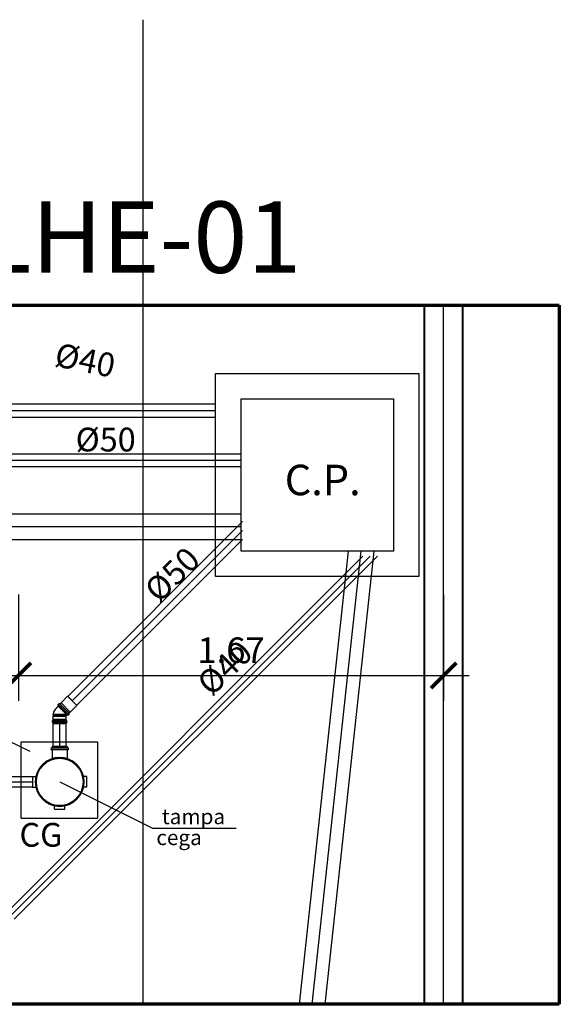
# Model space of a CAD drawing. Units: millimetres. Extents: x 1631 to 1734, y 640 to 695.
# Drawn here: x 1699 to 1701, y 651 to 655 of the extents above; entities that cross this region are included whole.
import ezdxf
from ezdxf.enums import TextEntityAlignment as Align

# ---------------------------------------------------------------- set-up
doc = ezdxf.new("R2010")
doc.units = ezdxf.units.MM
doc.header["$LTSCALE"] = 10
doc.linetypes.add('HIDDENX2', pattern=[0.75, 0.5, -0.25])
for name, color, linetype in [('AUX', 8, 'Continuous'), ('COTA', 161, 'Continuous'), ('EIXO', 224, 'Continuous'), ('ESGOTO', 5, 'Continuous'), ('LINHA FINA', 7, 'Continuous'), ('TEXTO', 7, 'Continuous')]:
    doc.layers.add(name, color=color, linetype=linetype)
for name, color, linetype, lineweight in [('MURO', 6, 'Continuous', 40), ('TEXTO-TUBOS', 7, 'Continuous', 15), ('TIGRECAD', 5, 'Continuous', 25), ('TINTERNO', 102, 'Continuous', 13)]:
    doc.layers.add(name, color=color, linetype=linetype, lineweight=lineweight)
doc.styles.add('ROMANS', font='ROMANS.shx')
doc.styles.get("Standard").update_dxf_attribs({"font": 'arial.ttf'})
doc.dimstyles.new('1-100', dxfattribs={"dimscale": 0, "dimtxt": 0.15, "dimasz": 0.1, "dimexe": 0.1, "dimexo": 0.1, "dimgap": 0.05, "dimtad": 1, "dimzin": 0, "dimdsep": 46, "dimtxsty": 'ROMANS', "dimblk1": 'ARCHTICK', "dimblk2": 'ARCHTICK', "dimsah": 1, "dimcen": 2.5, "dimdle": 0.1, "dimclrd": 161, "dimclre": 161, "dimclrt": 40, "dimadec": 0, "dimazin": 0, "dimtfac": 1, "dimtmove": 2, "dimatfit": 3, "dimldrblk": 'ARCHTICK', "dimfxl": 0, "dimtolj": 1, "dimtzin": 0, "dimarcsym": 0})

# ---------------------------------------------------------------- blocks, each defined once
blk = doc.blocks.new('_ARCHTICK')
at = {"color": 0, "linetype": 'ByBlock', "const_width": 0.15}
blk.add_lwpolyline([(-0.5, -0.5), (0.5, 0.5)], dxfattribs=at)
blk = doc.blocks.new('*D139')
at = {"layer": 'COTA', "color": 161, "lineweight": -2}
for p, q in [((1698.872, 652.5134), (1698.872, 652.094)), ((1700.5464, 652.5134), (1700.5464, 652.094)), ((1698.772, 652.194), (1700.6464, 652.194))]:
    blk.add_line(p, q, dxfattribs=at)
at = {"layer": 'Defpoints', "color": 0}
for p in [(1698.872, 652.6134), (1700.5464, 652.6134), (1700.5464, 652.194)]:
    blk.add_point(p, dxfattribs=at)
at = {"layer": 'COTA', "color": 161, "lineweight": -2, "xscale": 0.1, "yscale": 0.1, "zscale": 0.1, "rotation": 180}
blk.add_blockref('_ARCHTICK', (1698.872, 652.194), dxfattribs=at)
at = {"layer": 'COTA', "color": 161, "lineweight": -2, "xscale": 0.1, "yscale": 0.1, "zscale": 0.1}
blk.add_blockref('_ARCHTICK', (1700.5464, 652.194), dxfattribs=at)
at = {"layer": 'COTA', "color": 40, "insert": (1699.7092, 652.294), "char_height": 0.1, "attachment_point": 5, "style": 'ROMANS'}
blk.add_mtext('\\A1;1.67', dxfattribs=at)
blk = doc.blocks.new('csn2575p')
at = {"layer": 'TIGRECAD'}
for p, q in [((-27.5, 141.5), (27.5, 141.5)), ((-27.5, 141.5), (-27.5, 125)), ((27.5, 141.5), (27.5, 125)), ((-141.5, -27.5), (-141.5, 27.5)), ((-141.5, 27.5), (-125, 27.5)), ((167.9, 39.6), (121.7, 39.6)), ((168.2, 43.6), (167.9, 39.6)), ((177.4, 44.5), (169.2, 44.5)), ((169.2, 43.5), (169.2, -43.5)), ((177.4, 43.5), (177.4, -43.5)), ((178.3, 43.8), (179.4, 39.6)), ((185, 39.6), (179.4, 39.6)), ((185, 39.6), (185, -39.6)), ((-141.5, -27.5), (-125, -27.5)), ((167, -39.6), (121.7, -39.6)), ((168.2, -43.6), (168, -40.5)), ((177.4, -44.5), (169.2, -44.5)), ((178.3, -43.8), (179.2, -40.3)), ((185, -39.6), (180.2, -39.6)), ((-27.5, -141.5), (-27.5, -125)), ((27.5, -141.5), (-27.5, -141.5)), ((27.5, -141.5), (27.5, -125))]:
    blk.add_line(p, q, dxfattribs=at)
blk.add_circle((0, 0), 128, dxfattribs=at)
for centre, start, end in [((167, 40.6), 270, 355), ((169.2, 43.5), 90, 175), ((177.4, 43.5), 15, 90), ((180.2, 40.6), 195, 270), ((167, -40.6), 5, 90), ((169.2, -43.5), 185, 270), ((177.4, -43.5), 270, 345), ((180.2, -40.6), 90, 165)]:
    blk.add_arc(centre, 1, start, end, dxfattribs=at)
at = {"layer": 'TINTERNO'}
for p, q in [((167.9, 39.6), (167.9, -39.6)), ((179.4, 39.6), (179.4, -39.6))]:
    blk.add_line(p, q, dxfattribs=at)
for radius in [125, 122]:
    blk.add_circle((0, 0), radius, dxfattribs=at)
blk = doc.blocks.new('lsn75p')
at = {"layer": 'TIGRECAD'}
for p, q in [((0, -39.8), (0, 39.8)), ((0, 39.8), (4.6, 39.8)), ((5.5, 40.5), (6.3, 43.6)), ((7.3, 44.3), (16, 44.3)), ((7.3, -43.3), (7.3, 43.3)), ((16, -43.3), (16, 43.3)), ((17.3, 40.9), (17, 43.4)), ((18.2, 40), (26.8, 40)), ((26.8, 40), (27.1, 39.8)), ((27.1, 39.8), (83.5, 39.8)), ((27.1, -39.7), (27.1, 39.8)), ((83.5, 39.8), (84, 39.3)), ((84, -39.2), (84, 39.3)), ((0, -39.8), (4.6, -39.8)), ((5.5, -40.5), (6.3, -43.6)), ((7.3, -44.3), (16, -44.3)), ((17.3, -40.9), (17, -43.4)), ((18.2, -40), (26.8, -40)), ((26.8, -40), (27.1, -39.7)), ((27.1, -39.7), (83.5, -39.7)), ((83.5, -39.7), (84, -39.2))]:
    blk.add_line(p, q, dxfattribs=at)
for centre, start, end in [((4.6, 40.8), 270, 345), ((7.3, 43.3), 90, 165), ((16, 43.3), 5, 90), ((18.2, 41), 185, 270), ((4.6, -40.8), 15, 90), ((7.3, -43.3), 195, 270), ((16, -43.3), 270, 355), ((18.2, -41), 90, 175)]:
    blk.add_arc(centre, 1, start, end, dxfattribs=at)
at = {"layer": 'TINTERNO'}
for p, q in [((5.3, -39.8), (5.3, 39.8)), ((17.3, -39.8), (17.3, 39.8)), ((26.8, -40), (26.8, 40)), ((83.5, -39.7), (83.5, 39.8))]:
    blk.add_line(p, q, dxfattribs=at)
blk = doc.blocks.new('j4n75p')
at = {"layer": 'TIGRECAD'}
for p, q in [((-34.8, 18.6), (-44.2, 9.2)), ((4.4, 37.8), (4.5, 39.2)), ((7.4, 39.2), (4.5, 39.2)), ((4.5, 39.2), (4.5, -39.4)), ((7.6, 37.8), (7.4, 39.2)), ((7.4, 39.2), (7.4, -40.3)), ((14.2, 37.8), (7.6, 37.8)), ((16, 39.6), (14.2, 37.8)), ((33.7, 39.6), (16, 39.6)), ((16, 39.6), (16, -39.6)), ((34, 39.8), (33.7, 39.6)), ((33.7, 39.6), (33.7, -39.6)), ((42.4, 39.8), (34, 39.8)), ((43.4, 40.7), (43.7, 43.4)), ((53.4, 44.3), (44.7, 44.3)), ((44.7, 43.3), (44.7, -43.3)), ((53.4, 43.3), (53.4, -43.3)), ((55.2, 40.5), (54.4, 43.6)), ((60.7, 39.8), (56.1, 39.8)), ((60.7, 39.8), (60.7, -39.8)), ((14.2, -39.2), (9.2, -44.2)), ((16, -39.6), (15.6, -39.2)), ((33.7, -39.6), (16, -39.6)), ((34, -39.8), (33.7, -39.6)), ((42.4, -39.8), (34, -39.8)), ((43.4, -40.7), (43.7, -43.4)), ((53.4, -44.3), (44.7, -44.3)), ((55.2, -40.5), (54.4, -43.6)), ((60.7, -39.8), (56.1, -39.8))]:
    blk.add_line(p, q, dxfattribs=at)
for centre, radius, start, end in [((14.9, -33.4), 71.9, 98.43037, 136.31554), ((42.4, 40.8), 1, 270, 355), ((44.7, 43.3), 1, 90, 175), ((53.4, 43.3), 1, 15, 90), ((56.1, 40.8), 1, 195, 270), ((14.9, -39.9), 1, 45, 135), ((42.4, -40.8), 1, 5, 90), ((44.7, -43.3), 1, 185, 270), ((53.4, -43.3), 1, 270, 345), ((56.1, -40.8), 1, 90, 165)]:
    blk.add_arc(centre, radius, start, end, dxfattribs=at)
at = {"layer": 'TINTERNO'}
for p, q in [((9.2, -44.2), (-44.2, 9.2)), ((4.4, 37.8), (4.4, -39.3)), ((7.6, 37.8), (7.6, -42.5)), ((14.2, 37.8), (14.2, -39.2)), ((34, 39.8), (34, -39.8)), ((43.4, 39.8), (43.4, -39.8)), ((55.4, 39.8), (55.4, -39.8)), ((7.4, -40.3), (6.4, -41.3)), ((7.4, -40.3), (7.5, -42.5))]:
    blk.add_line(p, q, dxfattribs=at)

msp = doc.modelspace()

# ---------------------------------------------------------------- linework, layer by layer
for p, q in [((1697.9277, 653.2376), (1699.6483, 653.2376)), ((1698.6342, 653.042), (1699.7486, 653.042)), ((1699.0844, 652.0945), (1699.7546, 652.7647)), ((1700.2572, 652.6646), (1698.8138, 651.2211)), ((1700.0294, 650.8999), (1700.2222, 652.6833)), ((1699.0346, 651.9147), (1699.0346, 652.0054)), ((1698.8823, 651.9325), (1698.8823, 651.6325)), ((1698.8836, 651.9325), (1699.1836, 651.9325)), ((1699.1836, 651.9325), (1699.1836, 651.6325)), ((1698.928, 651.7748), (1698.1869, 651.7748)), ((1698.8836, 651.6325), (1699.1836, 651.6325))]:
    msp.add_line(p, q)
at = {"color": 36, "linetype": 'HIDDENX2', "lineweight": 70}
msp.add_lwpolyline([(1696.7497, 653.6515), (1701.0019, 653.6515), (1701.0019, 650.8999), (1696.7497, 650.8999)], close=True, dxfattribs=at)
at = {"layer": 'AUX'}
for p, q in [((1699.362, 654.7758), (1699.362, 650.8999)), ((1698.6809, 652.0108), (1698.9168, 651.8961)), ((1699.0346, 651.7753), (1699.3996, 651.5927)), ((1699.3996, 651.5927), (1699.729, 651.5927))]:
    msp.add_line(p, q, dxfattribs=at)
at = {"layer": 'EIXO'}
msp.add_line((1700.5464, 650.8999), (1700.5464, 653.6515), dxfattribs=at)
at = {"layer": 'ESGOTO'}
for points in [[(1700.4486, 652.5833), (1699.6486, 652.5833), (1699.6486, 653.3833), (1700.4486, 653.3833)], [(1700.3486, 652.6833), (1699.7486, 652.6833), (1699.7486, 653.2833), (1700.3486, 653.2833)]]:
    msp.add_lwpolyline(points, close=True, dxfattribs=at)
at = {"layer": 'LINHA FINA'}
msp.add_line((1699.7486, 652.78), (1697.7721, 652.78), dxfattribs=at)
at = {"layer": 'MURO'}
for p, q in [((1700.4714, 650.8999), (1700.4714, 653.6515)), ((1700.6214, 650.8999), (1700.6214, 653.6515))]:
    msp.add_line(p, q, dxfattribs=at)
at = {"layer": 'TIGRECAD'}
for p, q in [((1697.9043, 653.2635), (1699.6488, 653.2635)), ((1697.9041, 653.2115), (1699.6486, 653.2115)), ((1698.7637, 653.067), (1699.7486, 653.067)), ((1698.7637, 653.017), (1699.7486, 653.017)), ((1697.8895, 652.8308), (1699.7486, 652.8308)), ((1699.0667, 652.1121), (1699.7546, 652.8001)), ((1697.8895, 652.7292), (1699.7486, 652.7292)), ((1699.1021, 652.0768), (1699.7546, 652.7293)), ((1700.2289, 652.6646), (1698.8272, 651.2628)), ((1700.2855, 652.6646), (1698.8555, 651.2346)), ((1699.9791, 650.8999), (1700.1719, 652.6833)), ((1700.0797, 650.8999), (1700.2725, 652.6833)), ((1699.0096, 651.9147), (1699.0096, 652.0054)), ((1699.0596, 651.9147), (1699.0596, 652.0054)), ((1698.928, 651.7948), (1698.2259, 651.7948)), ((1698.928, 651.7548), (1698.2259, 651.7548))]:
    msp.add_line(p, q, dxfattribs=at)

# ---------------------------------------------------------------- block references
for name, p, xscale, yscale, zscale, rotation in [('lsn75p', (1699.0459, 652.056), -0.0006472495779989794, 0.0006472495780371901, 0.0006472495780020418, 225), ('j4n75p', (1699.0346, 652.0447), -0.0006472495780940335, 0.0006472495780371901, 0.0006472495780020418, 90), ('csn2575p', (1699.0346, 651.7753), -0.0007532911707812673, 0.0007532911708949541, 0.0007532910472206694, 270)]:
    msp.add_blockref(name, p, dxfattribs=dict(at, xscale=xscale, yscale=yscale, zscale=zscale, rotation=rotation))

# ---------------------------------------------------------------- texts
at = {"layer": 'TEXTO', "style": 'ROMANS'}
for s, p in [('tampa', (1699.437, 651.6089)), ('cega', (1699.4152, 651.5266))]:
    msp.add_text(s, height=0.05988, dxfattribs=at).set_placement(p)
at = {"layer": 'TEXTO-TUBOS'}
for s, height, p in [('DETALHE-01', 0.2808, (1697.7637, 653.7795)), ('%%C50', 0.0936, (1699.0975, 653.0762))]:
    msp.add_text(s, height=height, dxfattribs=at).set_placement(p)
for s, rotation, p in [('%%C40', 348.5584, (1699.0098, 653.4131)), ('%%C50', 44.2972, (1699.4257, 652.4758)), ('%%C40', 44.2972, (1699.6326, 652.1084)), ('CG', 360, (1698.8762, 651.5202))]:
    msp.add_text(s, height=0.0936, rotation=rotation, dxfattribs=at).set_placement(p)
msp.add_text('C.P.', height=0.12, dxfattribs=at).set_placement((1700.0702, 652.9039), align=Align.CENTER)

# ---------------------------------------------------------------- dimensions: what is measured, and where the dimension line sits
at = {"layer": 'COTA'}
dim = msp.add_linear_dim(base=(1700.5464, 652.194), p1=(1698.872, 652.6134), p2=(1700.5464, 652.6134), dimstyle='1-100', override={"dimscale": 1, "dimtxt": 0.1}, dxfattribs=at)
dim.commit()
dim.dimension.update_dxf_attribs({"geometry": '*D139', "text_midpoint": (1699.7092, 652.294)})

doc.saveas('drawing.dxf')
